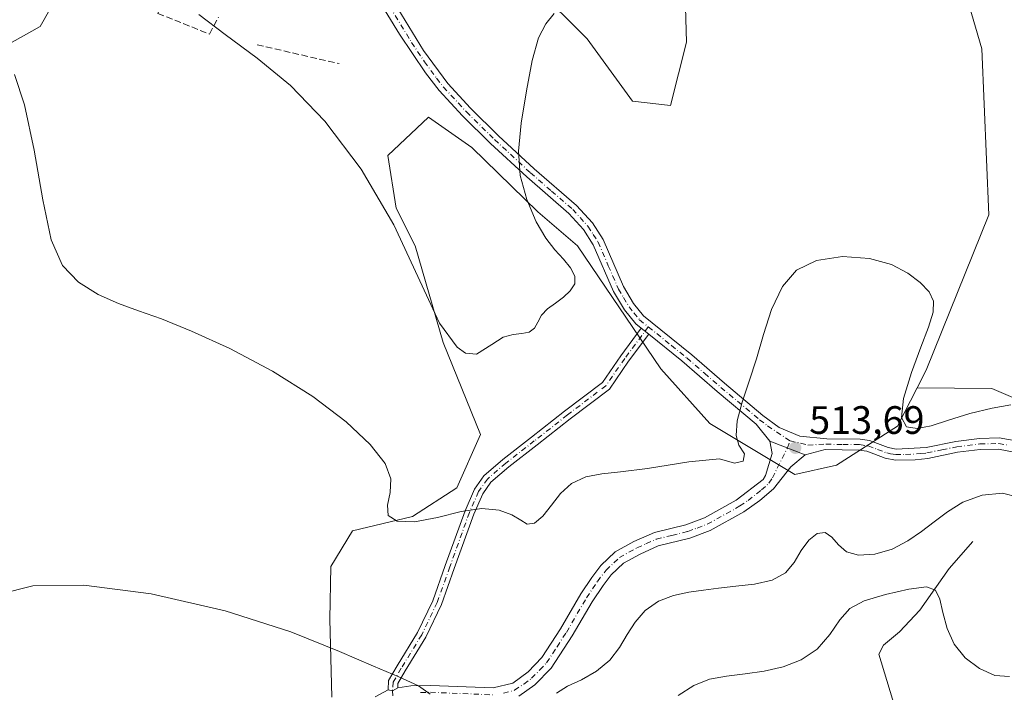
# Model space of a CAD drawing. Units: metres. Extents: x 631853 to 635322, y 4701920 to 4704299.
# Drawn here: x 633169 to 633418, y 4702964 to 4703134 of the extents above; entities that cross this region are included whole.
import ezdxf

# ---------------------------------------------------------------- set-up
doc = ezdxf.new("R2010")
doc.units = ezdxf.units.M
doc.header["$MEASUREMENT"] = 0
doc.linetypes.add('DGN Style 3', pattern=[2.307223458686699, 1.648016756204785, -0.6592067024819142])
doc.linetypes.add('DGN Style 4', pattern=[2.6384748266838614, 1.318413404963828, -0.6592067024819142, 0.001648016756204785, -0.6592067024819142])
for name, color, linetype, lineweight in [('Camino Cxs', 7, 'Continuous', 0), ('Camino eje', 30, 'DGN Style 4', 13), ('Comarca CxS', 21, 'Continuous', 0), ('Comunidad Autónoma CxS', 142, 'Continuous', 0), ('Corriente natural lineal', 142, 'Continuous', 13), ('Cultivos herbáceos CxS', 92, 'Continuous', 0), ('Curva de nivel normal', 30, 'Continuous', 0), ('Matorral CxS', 135, 'Continuous', 0), ('Municipio CxS', 4, 'Continuous', 0), ('Muro lineal', 1, 'DGN Style 3', 13), ('Pastizal CxS', 92, 'Continuous', 0), ('Provincia CxS', 1, 'Continuous', 0), ('Punto de cota en terreno', 7, 'Continuous', 0), ('Rótulo de punto de cota en terreno', 7, 'Continuous', 0)]:
    doc.layers.add(name, color=color, linetype=linetype, lineweight=lineweight)
doc.styles.add('Style-Arial', font='txt')

# ---------------------------------------------------------------- blocks, each defined once
blk = doc.blocks.new('*U8')
at = {"layer": 'Matorral CxS', "color": 135, "linetype": 'Continuous', "lineweight": 0}
blk.add_polyline3d([(633487.1029000003, 4702963.044700001, 505.5044999999955), (633469.8624999998, 4702990.535700001, 507.5501999999979), (633454.5608999999, 4703016.8069, 510.1848999999929), (633439.5921, 4703030.3881, 512.4272000000057), (633414.5333000004, 4703041.165300001, 515.423299999995), (633395.5840999996, 4703041.304500001, 514.6834999999992), (633397.8932999996, 4703045.8125, 514.8334000000032), (633413.7451, 4703085.056299999, 516.0991000000067), (633411.9747000001, 4703126.9901, 518.0791999999929), (633404.0053000003, 4703154.453299999, 518.8684999999969)], dxfattribs=at)
blk = doc.blocks.new('5PATER')
at = {"layer": 'Pastizal CxS', "linetype": 'Continuous', "lineweight": 0}
h = blk.add_hatch(color=51, dxfattribs=at)
edge = h.paths.add_edge_path()
edge.add_ellipse((0, 0), major_axis=(-0.1095731443231308, -0.1110710700762829), ratio=0.9994222409660322, start_angle=0, end_angle=360)

msp = doc.modelspace()

# ---------------------------------------------------------------- linework, layer by layer
at = {"layer": 'Camino Cxs', "color": 7, "linetype": 'Continuous', "lineweight": 0, "extrusion": (0.05213592651891802, -0.04191264962191164, 0.9977600788604869), "elevation": -163582.7312225921, "flags": 128}
msp.add_lwpolyline([(4062278.040041531, 2447647.671272601), (4062278.04004153, 2447645.26448455)], dxfattribs=at)
msp.add_lwpolyline([(4062278.040041531, 2447647.671272601), (4062278.04004153, 2447645.26448455)], dxfattribs=at)
at = {"layer": 'Camino Cxs', "color": 7, "linetype": 'Continuous', "lineweight": 0, "extrusion": (0.05299065116865113, -0.02080317447015847, 0.9983782944458911), "elevation": -63762.46462992425, "flags": 128}
msp.add_lwpolyline([(4609208.526572713, 1127273.46556014), (4609208.526572713, 1127263.85690797)], dxfattribs=at)
msp.add_lwpolyline([(4609208.526572713, 1127273.46556014), (4609208.526572713, 1127263.85690797)], dxfattribs=at)
at = {"layer": 'Camino Cxs', "color": 7, "linetype": 'Continuous', "lineweight": 0, "extrusion": (0.2697261756279697, -0.4930893294791739, 0.8271098496178655), "elevation": -2147751.582191564, "flags": 128}
msp.add_lwpolyline([(2812554.17187922, 3161583.537044102), (2812552.609963183, 3161583.622447231), (2812551.750632576, 3161584.492847452)], dxfattribs=at)
msp.add_lwpolyline([(2812554.17187922, 3161583.537044102), (2812552.609963183, 3161583.622447231), (2812551.750632576, 3161584.492847452)], dxfattribs=at)
at = {"layer": 'Camino Cxs', "color": 7, "linetype": 'Continuous', "lineweight": 0}
for points in [[(633259.7100999998, 4703144.920100001, 522.6178999999975), (633270.7901, 4703126.610099999, 521.9628999999986), (633276.9200999998, 4703118.2401, 521.5445999999939), (633282.6501000002, 4703112.0601, 521.1469999999972), (633289.7801000001, 4703105.0601, 520.5825000000041), (633298.7701000003, 4703096.720100001, 519.8191999999982), (633309.5201000003, 4703087.4301, 518.695000000007), (633313.5000999998, 4703083.020099999, 518.2023000000045), (633316.1901000004, 4703078.8201, 517.8855999999942), (633321.3501000004, 4703066.920100001, 517.3022000000057), (633323.9101, 4703062.640100001, 517.001900000003), (633326.4301000005, 4703059.5101, 516.8671000000032), (633330.8300999999, 4703055.970100001, 516.6242000000057), (633338.6801000005, 4703049.640100001, 516.4285999999993), (633346.9001000002, 4703042.520099999, 517.5424999999959), (633356.6300999997, 4703034.340100001, 515.4309000000068), (633360.7301000003, 4703031.3201, 514.3411000000051), (633365.9901000002, 4703029.100099999, 513.9247000000032), (633372.7901, 4703028.440099999, 513.7920000000013), (633381.1801000005, 4703028.4001, 513.6569000000018), (633383.5900999998, 4703028.030099999, 513.957899999994), (633388.3101000005, 4703026.2301, 514.9793999999965), (633390.2901, 4703025.870100001, 515.4149000000034), (633397.9301000005, 4703026.280099999, 515.5642999999982), (633405.3901000004, 4703027.8101, 514.1680999999953), (633411.3701, 4703028.5601, 513.3145999999979), (633416.3501000004, 4703028.6601, 512.8530000000028), (633421.0701000001, 4703027.9001, 512.2896000000037)], [(633259.7100999998, 4703144.920100001, 522.6178999999975), (633270.7901, 4703126.610099999, 521.9628999999986), (633276.9200999998, 4703118.2401, 521.5445999999939), (633282.6501000002, 4703112.0601, 521.1469999999972), (633289.7801000001, 4703105.0601, 520.5825000000041), (633298.7701000003, 4703096.720100001, 519.8191999999982), (633309.5201000003, 4703087.4301, 518.695000000007), (633313.5000999998, 4703083.020099999, 518.2023000000045), (633316.1901000004, 4703078.8201, 517.8855999999942), (633321.3501000004, 4703066.920100001, 517.3022000000057), (633323.9101, 4703062.640100001, 517.001900000003), (633326.4301000005, 4703059.5101, 516.8671000000032), (633330.8300999999, 4703055.970100001, 516.6242000000057), (633338.6801000005, 4703049.640100001, 516.4285999999993), (633346.9001000002, 4703042.520099999, 517.5424999999959), (633356.6300999997, 4703034.340100001, 515.4309000000068), (633360.7301000003, 4703031.3201, 514.3411000000051), (633365.9901000002, 4703029.100099999, 513.9247000000032), (633372.7901, 4703028.440099999, 513.7920000000013), (633381.1801000005, 4703028.4001, 513.6569000000018), (633383.5900999998, 4703028.030099999, 513.957899999994), (633388.3101000005, 4703026.2301, 514.9793999999965), (633390.2901, 4703025.870100001, 515.4149000000034), (633397.9301000005, 4703026.280099999, 515.5642999999982), (633405.3901000004, 4703027.8101, 514.1680999999953), (633411.3701, 4703028.5601, 513.3145999999979), (633416.3501000004, 4703028.6601, 512.8530000000028), (633421.0701000001, 4703027.9001, 512.2896000000037)], [(633425.4101, 4703024.050100001, 511.3611999999994), (633416.1601, 4703025.860099999, 512.1864999999962), (633411.5701000001, 4703025.770099999, 512.539300000004), (633405.8501000004, 4703025.050100001, 513.2207999999955), (633398.2801000001, 4703023.5101, 513.9330999999949), (633395.1201, 4703023.120100001, 513.9945000000008), (633390.1201, 4703023.0601, 513.9116999999969), (633387.5401, 4703023.520099999, 513.8178999999947), (633382.8701, 4703025.3101, 513.5130999999965), (633380.9600999998, 4703025.600099999, 513.4820999999939), (633372.3400999998, 4703025.7301, 513.6227999999974), (633367.3300999999, 4703024.373500001, 513.6576999999961), (633358.4005000005, 4703027.879100001, 514.204700000002), (633354.9001000002, 4703032.1501, 514.8362000000052), (633345.0900999998, 4703040.4001, 516.8706999999995), (633336.1300999997, 4703048.140100001, 516.3736000000063), (633327.7433000002, 4703054.8825, 516.7890999999945), (633325.8717, 4703056.3871, 516.9501000000018), (633324.4501, 4703057.530099999, 517.0522999999957), (633321.6101000002, 4703061.040100001, 517.3053000000073), (633318.8601000002, 4703065.6501, 517.6603000000032), (633313.7100999998, 4703077.5001, 518.0687000000034), (633311.2701000003, 4703081.3201, 518.5362000000023), (633307.5601000005, 4703085.4301, 519.0087000000058), (633296.9101, 4703094.640100001, 520.3527999999933), (633287.7701000003, 4703103.120100001, 520.8570000000036), (633280.6501000002, 4703110.110099999, 521.9397000000026), (633274.7600999996, 4703116.460100001, 521.9231), (633271.3000999996, 4703120.940099999, 522.0731999999989), (633264.7100999998, 4703130.700099999, 522.4379000000044), (633259.5301000001, 4703139.2401, 522.6912000000011)], [(633325.8717, 4703056.3871, 516.9501000000018), (633324.4501, 4703057.530099999, 517.0522999999957), (633321.6101000002, 4703061.040100001, 517.3053000000073), (633318.8601000002, 4703065.6501, 517.6603000000032), (633313.7100999998, 4703077.5001, 518.0687000000034), (633311.2701000003, 4703081.3201, 518.5362000000023), (633307.5601000005, 4703085.4301, 519.0087000000058), (633296.9101, 4703094.640100001, 520.3527999999933), (633287.7701000003, 4703103.120100001, 520.8570000000036), (633280.6501000002, 4703110.110099999, 521.9397000000026), (633274.7600999996, 4703116.460100001, 521.9231), (633271.3000999996, 4703120.940099999, 522.0731999999989), (633264.7100999998, 4703130.700099999, 522.4379000000044), (633259.5301000001, 4703139.2401, 522.6912000000011)], [(633261.8437000001, 4702965.010500001, 511.4026000000013), (633261.9873000003, 4702967.336100001, 511.9101999999984), (633264.1303000003, 4702971.0579, 512.1821999999956), (633269.2927000001, 4702979.486500001, 512.1698000000034), (633273.1539000003, 4702987.5219, 513.6768000000011), (633276.3086999999, 4702996.4605, 514.5632999999943), (633281.2982999999, 4703010.261299999, 515.9985000000015), (633283.6904999996, 4703015.6983, 516.2716999999975), (633286.0663000002, 4703019.092300001, 516.652900000001), (633290.8589000005, 4703023.2315, 517.5301999999938), (633298.0778999999, 4703028.857899999, 517.324299999993), (633306.4441000001, 4703035.423900001, 517.9789000000019), (633316.0365000004, 4703042.722300001, 517.4323000000004), (633320.7027000004, 4703049.4625, 517.6965999999958), (633325.8717, 4703056.3871, 516.9501000000018)], [(633327.7433000002, 4703054.8825, 516.7890999999945), (633322.6517000003, 4703048.0613, 517.202099999995), (633317.7928999999, 4703041.043099999, 517.2019), (633307.9117000002, 4703033.524900001, 517.7741999999998), (633299.5565, 4703026.967499999, 517.222099999999), (633292.3819000004, 4703021.375499999, 516.9600000000064), (633287.8611000003, 4703017.4713, 516.020399999994), (633285.7921000002, 4703014.515500001, 516.2998999999982), (633283.5277000006, 4703009.369100001, 515.7247000000061), (633278.5689000003, 4702995.653100001, 514.5289000000049), (633275.3737000005, 4702986.600099999, 513.6594999999943), (633271.4030999999, 4702978.337099999, 512.0129000000015), (633266.1939000003, 4702969.8321, 511.4268000000012), (633264.3151000004, 4702966.5691, 511.1521999999969), (633264.3472999996, 4702965.478900001, 510.8653999999952)], [(633358.4005000005, 4703027.879100001, 514.204700000002), (633354.9001000002, 4703032.1501, 514.8362000000052), (633345.0900999998, 4703040.4001, 516.8706999999995), (633336.1300999997, 4703048.140100001, 516.3736000000063), (633327.7433000002, 4703054.8825, 516.7890999999945)], [(633258.6001000004, 4702963.200099999, 513.1579000000056), (633261.8437000001, 4702965.010500001, 511.4026000000013), (633262.9430999998, 4702964.791300001, 510.913400000005), (633264.3472999996, 4702965.478900001, 510.8653999999952), (633267.5701000001, 4702965.9801, 510.4303000000073), (633272.5601000005, 4702966.140100001, 510.9925999999978), (633288.4401000004, 4702965.4901, 510.9113999999972), (633293.3901000004, 4702966.6601, 510.7934999999998), (633297.3000999996, 4702969.550100001, 511.1555999999982), (633300.7200999996, 4702973.190099999, 511.4101999999984), (633305.4501, 4702980.450099999, 512.0195999999996), (633310.6001000004, 4702989.290100001, 512.7801999999938), (633313.3701, 4702993.440099999, 513.5997000000061), (633315.6601, 4702996.420100001, 513.437300000005), (633319.2801000001, 4702999.870100001, 513.3089999999938), (633323.9901000002, 4703002.470100001, 513.3772999999928), (633329.2001, 4703004.780099999, 513.4127000000008), (633337.1401000004, 4703006.720100001, 513.636400000003), (633341.8201000001, 4703008.450099999, 513.7124999999943), (633349.8601000002, 4703012.940099999, 516.9453000000067), (633356.6700999998, 4703018.190099999, 515.0565999999963), (633357.3101000005, 4703019.1601, 514.9091000000044), (633358.9956999999, 4703024.770300001, 514.4275999999954), (633358.4005000005, 4703027.879100001, 514.204700000002), (633367.3300999999, 4703024.373500001, 513.6576999999961), (633363.6920999996, 4703021.330700001, 513.6897999999928), (633359.2701000003, 4703015.780099999, 514.1998000000021), (633355.8701, 4703012.850099999, 514.1772000000057), (633351.7901, 4703010.0101, 514.4535999999935), (633343.2901, 4703005.2601, 513.1551000000036), (633338.1601, 4703003.370100001, 512.6013999999996), (633330.1101000002, 4703001.380100001, 512.3476999999984), (633325.5500999996, 4702999.3301, 512.2161000000051), (633321.3601000002, 4702997.020099999, 511.9995999999956), (633318.2600999996, 4702994.0701, 512.0994000000064), (633316.2100999998, 4702991.4001, 512.2085999999981), (633313.4501, 4702987.2601, 511.789499999999), (633308.4200999998, 4702978.620100001, 511.5709999999963), (633303.1101000002, 4702970.520099999, 511.2051000000066), (633298.9600999998, 4702966.300100001, 510.9514999999956), (633294.8901000004, 4702963.420100001, 510.7700000000041)], [(633264.3472999996, 4702965.478900001, 510.8653999999952), (633267.5701000001, 4702965.9801, 510.4303000000073), (633272.5601000005, 4702966.140100001, 510.9925999999978), (633288.4401000004, 4702965.4901, 510.9113999999972), (633293.3901000004, 4702966.6601, 510.7934999999998), (633297.3000999996, 4702969.550100001, 511.1555999999982), (633300.7200999996, 4702973.190099999, 511.4101999999984), (633305.4501, 4702980.450099999, 512.0195999999996), (633310.6001000004, 4702989.290100001, 512.7801999999938), (633313.3701, 4702993.440099999, 513.5997000000061), (633315.6601, 4702996.420100001, 513.437300000005), (633319.2801000001, 4702999.870100001, 513.3089999999938), (633323.9901000002, 4703002.470100001, 513.3772999999928), (633329.2001, 4703004.780099999, 513.4127000000008), (633337.1401000004, 4703006.720100001, 513.636400000003), (633341.8201000001, 4703008.450099999, 513.7124999999943), (633349.8601000002, 4703012.940099999, 516.9453000000067), (633356.6700999998, 4703018.190099999, 515.0565999999963), (633357.3101000005, 4703019.1601, 514.9091000000044), (633358.9956999999, 4703024.770300001, 514.4275999999954), (633358.4005000005, 4703027.879100001, 514.204700000002)], [(633367.3300999999, 4703024.373500001, 513.6576999999961), (633363.6920999996, 4703021.330700001, 513.6897999999928), (633359.2701000003, 4703015.780099999, 514.1998000000021), (633355.8701, 4703012.850099999, 514.1772000000057), (633351.7901, 4703010.0101, 514.4535999999935), (633343.2901, 4703005.2601, 513.1551000000036), (633338.1601, 4703003.370100001, 512.6013999999996), (633330.1101000002, 4703001.380100001, 512.3476999999984), (633325.5500999996, 4702999.3301, 512.2161000000051), (633321.3601000002, 4702997.020099999, 511.9995999999956), (633318.2600999996, 4702994.0701, 512.0994000000064), (633316.2100999998, 4702991.4001, 512.2085999999981), (633313.4501, 4702987.2601, 511.789499999999), (633308.4200999998, 4702978.620100001, 511.5709999999963), (633303.1101000002, 4702970.520099999, 511.2051000000066), (633298.9600999998, 4702966.300100001, 510.9514999999956), (633294.8901000004, 4702963.420100001, 510.7700000000041)], [(633463.7001, 4703011.8201, 509.2798000000039), (633457.2901, 4703014.6601, 509.8472000000039), (633450.2500999998, 4703017.3201, 510.1634999999952), (633440.7200999996, 4703020.300100001, 510.6631000000052), (633425.4101, 4703024.050100001, 511.3611999999994), (633416.1601, 4703025.860099999, 512.1864999999962), (633411.5701000001, 4703025.770099999, 512.539300000004), (633405.8501000004, 4703025.050100001, 513.2207999999955), (633398.2801000001, 4703023.5101, 513.9330999999949), (633395.1201, 4703023.120100001, 513.9945000000008), (633390.1201, 4703023.0601, 513.9116999999969), (633387.5401, 4703023.520099999, 513.8178999999947), (633382.8701, 4703025.3101, 513.5130999999965), (633380.9600999998, 4703025.600099999, 513.4820999999939), (633372.3400999998, 4703025.7301, 513.6227999999974), (633367.3300999999, 4703024.373500001, 513.6576999999961)], [(633258.6001000004, 4702963.200099999, 513.1579000000056), (633261.8437000001, 4702965.010500001, 511.4026000000013)]]:
    msp.add_polyline3d(points, dxfattribs=at)
msp.add_polyline3d([(633327.7433000002, 4703054.8825, 516.7890999999945), (633322.6517000003, 4703048.0613, 517.202099999995), (633317.7928999999, 4703041.043099999, 517.2019), (633307.9117000002, 4703033.524900001, 517.7741999999998), (633299.5565, 4703026.967499999, 517.222099999999), (633292.3819000004, 4703021.375499999, 516.9600000000064), (633287.8611000003, 4703017.4713, 516.020399999994), (633285.7921000002, 4703014.515500001, 516.2998999999982), (633283.5277000006, 4703009.369100001, 515.7247000000061), (633278.5689000003, 4702995.653100001, 514.5289000000049), (633275.3737000005, 4702986.600099999, 513.6594999999943), (633271.4030999999, 4702978.337099999, 512.0129000000015), (633266.1939000003, 4702969.8321, 511.4268000000012), (633264.3151000004, 4702966.5691, 511.1521999999969), (633264.3472999996, 4702965.478900001, 510.8653999999952), (633262.9430999998, 4702964.791300001, 510.913400000005), (633261.8437000001, 4702965.010500001, 511.4026000000013), (633261.9873000003, 4702967.336100001, 511.9101999999984), (633264.1303000003, 4702971.0579, 512.1821999999956), (633269.2927000001, 4702979.486500001, 512.1698000000034), (633273.1539000003, 4702987.5219, 513.6768000000011), (633276.3086999999, 4702996.4605, 514.5632999999943), (633281.2982999999, 4703010.261299999, 515.9985000000015), (633283.6904999996, 4703015.6983, 516.2716999999975), (633286.0663000002, 4703019.092300001, 516.652900000001), (633290.8589000005, 4703023.2315, 517.5301999999938), (633298.0778999999, 4703028.857899999, 517.324299999993), (633306.4441000001, 4703035.423900001, 517.9789000000019), (633316.0365000004, 4703042.722300001, 517.4323000000004), (633320.7027000004, 4703049.4625, 517.6965999999958), (633325.8717, 4703056.3871, 516.9501000000018)], close=True, dxfattribs=at)
at = {"layer": 'Camino eje', "color": 30, "linetype": 'DGN Style 4', "lineweight": 13}
for points in [[(633262.2100999998, 4703137.8101, 522.4878000000026), (633267.7500999998, 4703128.655099999, 522.1598999999987), (633271.0450999998, 4703123.7751, 522.0066999999982), (633274.1101000002, 4703119.590100001, 521.8059000000068), (633275.8400999998, 4703117.350099999, 521.6774000000005), (633281.6501000002, 4703111.085100001, 521.4703000000009), (633288.7751000002, 4703104.090100001, 520.7054000000062), (633297.8400999998, 4703095.6801, 519.9965999999986), (633303.1651, 4703091.075099999, 519.4048999999941), (633308.5401, 4703086.4301, 518.8243999999977), (633312.3850999996, 4703082.170100001, 518.261400000003), (633313.7301000003, 4703080.0701, 518.1165999999939), (633314.9501, 4703078.1601, 517.9722000000038), (633317.5301000001, 4703072.210100001, 517.5972999999941), (633320.1051000003, 4703066.2851, 517.4689000000071), (633321.3850999996, 4703064.145099999, 517.290599999993), (633322.7600999996, 4703061.840100001, 517.077900000004), (633324.0201000003, 4703060.2751, 517.0384999999952), (633325.4401000004, 4703058.520099999, 516.9507000000012), (633327.6401000004, 4703056.7501, 516.7657000000036)], [(633327.6401000004, 4703056.7501, 516.7657000000036), (633321.6771000001, 4703048.7619, 517.4349999999977), (633316.9146999996, 4703041.8827, 517.2562999999936), (633307.1778999995, 4703034.474300001, 517.8782999999967), (633298.8170999996, 4703027.912699999, 517.203999999998), (633291.6205000002, 4703022.303500001, 517.1952000000019), (633286.9637000002, 4703018.2819, 516.3179999999993), (633284.7412999999, 4703015.106899999, 516.2608999999939), (633282.4128999999, 4703009.815099999, 515.6579000000056), (633277.4386999998, 4702996.056700001, 514.4627999999939), (633274.2637, 4702987.060900001, 513.6538), (633270.3479000004, 4702978.911699999, 512.0917999999947), (633265.1621000003, 4702970.4451, 511.7957000000025), (633263.1513, 4702966.952500001, 511.4820000000037), (633262.9430999998, 4702964.791300001, 510.913400000005), (633263.0267000003, 4702963.395300001, 510.5081000000064)], [(633327.6401000004, 4703056.7501, 516.7657000000036), (633333.4801000003, 4703052.0551, 516.521900000007), (633337.4051000001, 4703048.890100001, 516.3356000000058), (633341.8850999996, 4703045.020099999, 516.6186000000016), (633345.9951, 4703041.460100001, 517.1021000000037), (633355.7651000004, 4703033.245100001, 515.0725999999995), (633357.8151000004, 4703031.735099999, 514.6282000000066), (633363.4937000005, 4703027.9453, 513.8646000000008)], [(633291.0551000005, 4702964.1851, 510.662599999996), (633293.8350999998, 4702964.905099999, 510.7353000000003), (633296.1750999996, 4702966.4801, 510.7948000000034), (633298.1300999997, 4702967.925100001, 510.8889999999956), (633300.2050999999, 4702970.0351, 511.2097000000067), (633301.9151, 4702971.8551, 511.1125999999931), (633304.5701000001, 4702975.905099999, 511.633799999996), (633306.9351000005, 4702979.5351, 511.623900000006), (633312.0251000002, 4702988.2751, 512.1747999999934), (633314.7901, 4702992.420100001, 512.8386000000028), (633316.9600999998, 4702995.245100001, 512.6952000000019), (633320.3201000001, 4702998.4451, 512.6306999999942), (633324.7701000003, 4703000.9001, 512.7712999999932), (633327.0500999996, 4703001.925100001, 512.8151999999973), (633329.6551000001, 4703003.0801, 512.7915999999968), (633333.6250999998, 4703004.050100001, 512.7851999999984), (633337.6501000002, 4703005.045100001, 513.084400000007), (633339.9901000002, 4703005.9101, 513.2574000000022), (633342.5551000005, 4703006.8551, 513.2301000000007), (633350.8251, 4703011.475099999, 515.6070999999939), (633352.8651000002, 4703012.895099999, 515.056700000001), (633356.2701000003, 4703015.520099999, 514.6912000000011), (633358.1300999997, 4703017.227499999, 514.5437999999995), (633359.0050999997, 4703018.5601, 514.4562000000005), (633362.8262999998, 4703026.1417, 513.8037999999942), (633363.4937000005, 4703027.9453, 513.8646000000008)], [(633363.4937000005, 4703027.9453, 513.8646000000008), (633367.9917000001, 4703026.8869, 513.7345000000059), (633372.5651000004, 4703027.085100001, 513.7030999999988), (633376.8750999998, 4703027.020099999, 513.6232000000019), (633381.0701000001, 4703027.0001, 513.5718000000053), (633383.2301000003, 4703026.670100001, 513.7289000000019), (633385.5900999998, 4703025.770099999, 514.1499999999943), (633387.9250999996, 4703024.8751, 514.3625999999931), (633388.9151, 4703024.6951, 514.5046000000002), (633390.2050999999, 4703024.465100001, 514.654999999999), (633392.7050999999, 4703024.495100001, 515.1005000000005), (633396.5251000002, 4703024.700099999, 514.8488999999972), (633398.1051000003, 4703024.895099999, 514.7394999999962), (633401.8901000004, 4703025.665100001, 514.2863000000071), (633405.6201, 4703026.4301, 513.6674999999959), (633411.4700999996, 4703027.165100001, 512.7430000000022), (633416.2550999997, 4703027.2601, 512.3312000000005), (633418.6151000002, 4703026.880100001, 512.1508000000031)], [(633270.0601000005, 4702964.3101, 510.2939000000042), (633272.5551000005, 4702964.390100001, 510.5161999999983), (633288.6051000003, 4702963.735099999, 510.6509999999981)]]:
    msp.add_polyline3d(points, dxfattribs=at)
at = {"layer": 'Comarca CxS', "color": 21, "linetype": 'Continuous', "lineweight": 0}
msp.add_3dface([(635322.4700010131, 4701985.739982971), (631896.3500009875, 4701920.149982968), (631852.6200009884, 4704233.399982945), (635277.610001013, 4704299.039982947)], dxfattribs=at)
at = {"layer": 'Comunidad Autónoma CxS', "color": 142, "linetype": 'Continuous', "lineweight": 0}
msp.add_3dface([(635322.4700010131, 4701985.739982971), (631896.3500009875, 4701920.149982968), (631852.6200009884, 4704233.399982945), (635277.610001013, 4704299.039982947)], dxfattribs=at)
at = {"layer": 'Corriente natural lineal', "color": 142, "linetype": 'Continuous', "lineweight": 13}
msp.add_polyline3d([(633409.6801000005, 4703002.470100001, 507.6033000000025), (633403.6901000004, 4702995.700099999, 506.5880999999936), (633396.2801000001, 4702985.1801, 503.9453999999969), (633391.1300999997, 4702979.700099999, 502.7792999999947), (633387.1001000004, 4702976.270099999, 502.2382000000071), (633385.8901000004, 4702974.050100001, 502.1272999999928), (633390.8000999996, 4702957.9101, 499.1141999999964)], dxfattribs=at)
at = {"layer": 'Cultivos herbáceos CxS', "color": 92, "linetype": 'Continuous', "lineweight": 0}
for points in [[(633243.6157000001, 4703211.342900001, 518.6818000000058), (633261.0575000001, 4703200.7457, 521.0665000000008), (633257.0960999997, 4703181.8487, 522.3224000000046), (633242.4309, 4703180.6779, 522.4113999999972), (633229.5349000003, 4703175.4221, 522.2314000000042), (633225.2367000004, 4703164.4331, 522.7011000000057), (633208.9977000002, 4703162.522299999, 521.9017000000022), (633195.1475000001, 4703161.566500001, 519.8794000000053), (633185.1173, 4703152.488700001, 517.8019999999962), (633173.8947000002, 4703132.693700001, 516.0964999999997), (633158.2407000001, 4703124.030900001, 514.3231999999989)], [(633404.0053000003, 4703154.453299999, 518.8684999999969), (633411.9747000001, 4703126.9901, 518.0791999999929), (633413.7451, 4703085.056299999, 516.0991000000067), (633397.8932999996, 4703045.8125, 514.8334000000032), (633395.5840999996, 4703041.304500001, 514.6834999999992), (633390.6419000003, 4703031.6547, 514.2964999999967), (633375.2027000004, 4703021.809699999, 513.368100000007), (633364.6945000002, 4703019.4209, 513.5754000000015), (633343.2027000004, 4703032.3211, 515.7479000000021), (633330.7846999997, 4703046.178300001, 516.6634000000049), (633309.7713000001, 4703077.235300001, 518.7378999999928), (633299.7414999995, 4703085.8355, 519.991200000004), (633283.0257000001, 4703102.080700001, 521.6564999999973), (633272.0409000004, 4703109.7257, 522.858600000007), (633261.7865000004, 4703100.0559, 521.3726000000024), (633263.9212999997, 4703086.7919, 520.1557999999932), (633268.6971000005, 4703077.235900001, 520.1166999999987), (633275.7345000004, 4703052.7937, 519.238200000007), (633285.2401000002, 4703029.545700001, 517.3276999999945), (633279.2418999998, 4703016.0549, 515.6089000000065), (633267.9977000002, 4703008.778100001, 514.6275000000023), (633252.8447000004, 4703005.208100001, 513.1530999999959), (633247.3642999995, 4702996.1753, 511.8886999999959), (633247.0800999999, 4702982.8333, 510.6304999999993), (633247.5966999996, 4702963.1623, 509.122000000003)], [(633404.0053000003, 4703154.453299999, 518.8684999999969), (633411.9747000001, 4703126.9901, 518.0791999999929), (633413.7451, 4703085.056299999, 516.0991000000067), (633397.8932999996, 4703045.8125, 514.8334000000032), (633395.5840999996, 4703041.304500001, 514.6834999999992)], [(633158.2407000001, 4703124.030900001, 514.3231999999989), (633173.8947000002, 4703132.693700001, 516.0964999999997), (633185.1173, 4703152.488700001, 517.8019999999962)], [(633298.7877000002, 4703142.931299999, 520.5776000000042), (633312.1605000002, 4703129.553099999, 519.670299999998), (633323.6221000003, 4703113.785300001, 518.4406000000017), (633333.2421000004, 4703112.710100001, 517.8975999999967), (633337.2685000002, 4703128.689900001, 518.3352000000014), (633336.8016999997, 4703146.458100001, 518.6315999999933)], [(633336.8016999997, 4703146.458100001, 518.6315999999933), (633337.2685000002, 4703128.689900001, 518.3352000000014), (633333.2421000004, 4703112.710100001, 517.8975999999967), (633323.6221000003, 4703113.785300001, 518.4406000000017), (633312.1605000002, 4703129.553099999, 519.670299999998), (633298.7877000002, 4703142.931299999, 520.5776000000042)], [(633395.5840999996, 4703041.304500001, 514.6834999999992), (633390.6419000003, 4703031.6547, 514.2964999999967), (633375.2027000004, 4703021.809699999, 513.368100000007), (633364.6945000002, 4703019.4209, 513.5754000000015), (633343.2027000004, 4703032.3211, 515.7479000000021), (633330.7846999997, 4703046.178300001, 516.6634000000049), (633309.7713000001, 4703077.235300001, 518.7378999999928), (633299.7414999995, 4703085.8355, 519.991200000004), (633283.0257000001, 4703102.080700001, 521.6564999999973), (633272.0409000004, 4703109.7257, 522.858600000007), (633261.7865000004, 4703100.0559, 521.3726000000024), (633263.9212999997, 4703086.7919, 520.1557999999932), (633268.6971000005, 4703077.235900001, 520.1166999999987), (633275.7345000004, 4703052.7937, 519.238200000007), (633285.2401000002, 4703029.545700001, 517.3276999999945), (633279.2418999998, 4703016.0549, 515.6089000000065), (633267.9977000002, 4703008.778100001, 514.6275000000023), (633252.8447000004, 4703005.208100001, 513.1530999999959), (633247.3642999995, 4702996.1753, 511.8886999999959), (633247.0800999999, 4702982.8333, 510.6304999999993), (633247.5966999996, 4702963.1623, 509.122000000003)]]:
    msp.add_polyline3d(points, dxfattribs=at)
at = {"layer": 'Curva de nivel normal', "color": 30, "linetype": 'Continuous', "lineweight": 0, "flags": 128}
for points, elevation in [([(633303.8399999999, 4703135.950099999), (633301.6900000004, 4703133.380100001), (633299.8700000001, 4703129.790100001), (633298.2800000003, 4703124.110099999), (633296.8200000003, 4703116.4001), (633295.5300000003, 4703108.2501), (633294.7999999998, 4703101.170100001), (633295.2400000002, 4703095.0001), (633296.9299999997, 4703088.920100001), (633299.2800000003, 4703083.3301), (633301.7000000002, 4703079.130100001), (633304.0199999996, 4703076.2501), (633306.1799999997, 4703073.890100001), (633308, 4703071.630100001), (633309.0899999999, 4703069.540100001), (633309.0300000003, 4703067.620100001), (633307.9000000004, 4703065.8301), (633306.1699999999, 4703064.220100001), (633304.1600000003, 4703062.770099999), (633302.1699999999, 4703061.290100001), (633300.6600000003, 4703059.670100001), (633299.7300000006, 4703057.970100001), (633298.8499999996, 4703056.440099999), (633297.5099999999, 4703055.420100001), (633295.6399999997, 4703055.030099999), (633293.4500000002, 4703054.860099999), (633290.9699999997, 4703054.140100001), (633288.0499999998, 4703052.280099999), (633284.1799999997, 4703049.840100001), (633281.3799999999, 4703050.130100001), (633279.3099999997, 4703051.630100001), (633274.8200000003, 4703057.6501), (633263.2999999998, 4703082.5101), (633255.0199999996, 4703096.630100001), (633245.8899999997, 4703108.7401), (633237.1600000003, 4703117.7601), (633228.7100000001, 4703124.6801), (633220.6900000004, 4703130.630100001), (633213.9699999997, 4703135.700099999)], 520.0000000000001), ([(633419.3399999999, 4703037.040100001), (633414.5999999996, 4703036.2401), (633408.9299999997, 4703034.870100001), (633403.5300000003, 4703033.1801), (633399.1299999999, 4703031.7401), (633395.5999999996, 4703031.020099999), (633392.9299999997, 4703031.4801), (633391.6500000004, 4703033.870100001), (633392.1900000004, 4703038.670100001), (633394.1699999999, 4703045.1801), (633396.54, 4703051.600099999), (633398.5099999999, 4703056.710100001), (633399.6799999997, 4703060.440099999), (633399.7599999999, 4703063.2301), (633398.6200000001, 4703065.5801), (633396.3799999999, 4703067.920100001), (633393.2599999999, 4703070.3101), (633389.1500000004, 4703072.4901), (633383.5899999999, 4703074.050100001), (633376.7699999996, 4703074.5101), (633370.1799999997, 4703073.550100001), (633365.1500000004, 4703071.100099999), (633361.5599999997, 4703066.920100001), (633358.8300000001, 4703061.1601), (633356.7400000002, 4703054.780099999), (633354.9900000002, 4703048.6801), (633353.1399999997, 4703043.030099999), (633351.3600000005, 4703037.7401), (633350.1500000004, 4703033.020099999), (633349.8200000003, 4703029.3201), (633350.5, 4703026.8101), (633351.9600000001, 4703024.6601), (633351.6500000004, 4703022.780099999), (633349.4500000002, 4703022.300100001), (633345.6699999999, 4703023.380100001), (633337.8700000001, 4703022.630100001), (633327.4100000003, 4703020.960100001), (633320.5700000003, 4703020.0701), (633315.9100000003, 4703019.640100001), (633311.8300000001, 4703018.840100001), (633308.1900000004, 4703017.170100001), (633305.4000000004, 4703014.6601), (633303.1799999997, 4703011.670100001), (633300.9699999997, 4703008.880100001), (633298.8300000001, 4703007.130100001), (633297.04, 4703006.890100001), (633295.3799999999, 4703007.850099999), (633293.1600000003, 4703009.2601), (633289.9000000004, 4703010.450099999), (633285.5899999999, 4703010.840100001), (633280.3099999997, 4703010.050100001), (633274.3200000003, 4703008.5601), (633268.5099999999, 4703007.5001), (633264.1299999999, 4703007.630100001), (633261.9000000004, 4703009.0801), (633261.6600000003, 4703011.6501), (633262.3799999999, 4703014.870100001), (633262.5800000001, 4703018.3101), (633261.0800000001, 4703022.220100001), (633257.3300000001, 4703027.040100001), (633251.2100000001, 4703032.780099999), (633242.8300000001, 4703039.110099999), (633232.6399999997, 4703045.5101), (633221.8399999999, 4703051.2501), (633212.1200000001, 4703055.700099999), (633204.5199999996, 4703058.7401), (633198.7599999999, 4703060.800100001), (633193.7100000001, 4703062.630100001), (633188.5700000003, 4703064.9301), (633183.5700000003, 4703068.030099999), (633179.5199999996, 4703072.2501), (633176.6900000004, 4703078.770099999), (633174.5199999996, 4703088.8301), (633172.3399999999, 4703101.390100001), (633169.9299999997, 4703112.9001), (633167.4199999999, 4703120.5101)], 515), ([(633421.1900000004, 4703013.710100001), (633417.1900000004, 4703014.710100001), (633412.0199999996, 4703014.200099999), (633407.1600000003, 4703012.420100001), (633403.25, 4703009.9801), (633399.9500000002, 4703007.460100001), (633396.75, 4703005.0001), (633393.2800000003, 4703002.630100001), (633389.29, 4703000.590100001), (633384.8799999999, 4702999.290100001), (633380.7999999998, 4702999.040100001), (633377.79, 4702999.890100001), (633375.7300000006, 4703001.6501), (633374.0499999998, 4703003.610099999), (633372.3200000003, 4703004.790100001), (633370.3200000003, 4703004.540100001), (633368.1900000004, 4703002.850099999), (633366.2800000003, 4703000.190099999), (633364.5599999997, 4702997.210100001), (633362.3600000005, 4702994.5601), (633358.9900000002, 4702992.710100001), (633354.5199999996, 4702991.710100001), (633349.7599999999, 4702991.170100001), (633345.4199999999, 4702990.710100001), (633341.6100000005, 4702990.2301), (633337.9199999999, 4702989.710100001), (633334.0300000003, 4702988.890100001), (633330.1900000004, 4702987.390100001), (633326.8799999999, 4702985.050100001), (633324.3099999997, 4702982.1501), (633322.3099999997, 4702978.9901), (633320.3899999997, 4702975.720100001), (633317.9000000004, 4702972.540100001), (633314.5199999996, 4702969.7401), (633310.7100000001, 4702967.5701), (633307.2000000002, 4702965.9001), (633304.4500000002, 4702964.130100001)], 510), ([(633272.4800000006, 4702963.9101), (633269.5, 4702966.050100001), (633264.5700000003, 4702968.3201), (633258.1200000001, 4702970.9801), (633249.5800000001, 4702974.700099999), (633237.2699999996, 4702979.6801), (633220.6600000003, 4702984.9901), (633201.9800000006, 4702989.2301), (633184.8899999997, 4702991.420100001), (633172, 4702991.270099999), (633163.5800000001, 4702989.1601)], 510), ([(633418.9699999997, 4702968.390100001), (633415.29, 4702968.670100001), (633411.4199999999, 4702970.360099999), (633407.7800000003, 4702973.110099999), (633404.9900000002, 4702976.5701), (633403.2000000002, 4702980.5001), (633402.1200000001, 4702984.530099999), (633401.3399999999, 4702987.950099999), (633400.29, 4702990.190099999), (633397.9699999997, 4702991.0001), (633393.5199999996, 4702990.440099999), (633387.5899999999, 4702989.0701), (633382.2199999997, 4702987.5001), (633378.5599999997, 4702985.5801), (633376.0499999998, 4702982.710100001), (633373.5499999998, 4702978.950099999), (633370.3499999996, 4702975.300100001), (633366.2999999998, 4702972.5701), (633361.7100000001, 4702970.8201), (633356.9600000001, 4702969.7501), (633352.1399999997, 4702969.050100001), (633347.4100000003, 4702968.4801), (633343.1200000001, 4702967.6801), (633339.1900000004, 4702966.090100001), (633335.1500000004, 4702963.5701)], 505)]:
    msp.add_lwpolyline(points, dxfattribs=dict(at, elevation=elevation))
at = {"layer": 'Matorral CxS', "color": 135, "linetype": 'Continuous', "lineweight": 0}
for points in [[(633160.5198999997, 4703147.710899999, 512.4421000000002), (633176.0425000006, 4703170.644500001, 513.0470000000059), (633195.6250999998, 4703189.756300001, 514.5715999999958), (633212.8192999996, 4703199.3123, 515.7424000000028), (633228.4785000002, 4703207.1391, 516.952099999995), (633243.6157000001, 4703211.342900001, 518.6818000000058), (633261.0575000001, 4703200.7457, 521.0665000000008), (633257.0960999997, 4703181.8487, 522.3224000000046), (633242.4309, 4703180.6779, 522.4113999999972), (633229.5349000003, 4703175.4221, 522.2314000000042), (633225.2367000004, 4703164.4331, 522.7011000000057), (633208.9977000002, 4703162.522299999, 521.9017000000022), (633195.1475000001, 4703161.566500001, 519.8794000000053), (633185.1173, 4703152.488700001, 517.8019999999962), (633173.8947000002, 4703132.693700001, 516.0964999999997), (633158.2407000001, 4703124.030900001, 514.3231999999989)], [(633243.6157000001, 4703211.342900001, 518.6818000000058), (633261.0575000001, 4703200.7457, 521.0665000000008), (633257.0960999997, 4703181.8487, 522.3224000000046), (633242.4309, 4703180.6779, 522.4113999999972), (633229.5349000003, 4703175.4221, 522.2314000000042), (633225.2367000004, 4703164.4331, 522.7011000000057), (633208.9977000002, 4703162.522299999, 521.9017000000022), (633195.1475000001, 4703161.566500001, 519.8794000000053), (633185.1173, 4703152.488700001, 517.8019999999962), (633173.8947000002, 4703132.693700001, 516.0964999999997), (633158.2407000001, 4703124.030900001, 514.3231999999989)], [(633404.0053000003, 4703154.453299999, 518.8684999999969), (633411.9747000001, 4703126.9901, 518.0791999999929), (633413.7451, 4703085.056299999, 516.0991000000067), (633397.8932999996, 4703045.8125, 514.8334000000032), (633395.5840999996, 4703041.304500001, 514.6834999999992)], [(633336.8016999997, 4703146.458100001, 518.6315999999933), (633337.2685000002, 4703128.689900001, 518.3352000000014), (633333.2421000004, 4703112.710100001, 517.8975999999967), (633323.6221000003, 4703113.785300001, 518.4406000000017), (633312.1605000002, 4703129.553099999, 519.670299999998), (633298.7877000002, 4703142.931299999, 520.5776000000042)], [(633336.8016999997, 4703146.458100001, 518.6315999999933), (633337.2685000002, 4703128.689900001, 518.3352000000014), (633333.2421000004, 4703112.710100001, 517.8975999999967), (633323.6221000003, 4703113.785300001, 518.4406000000017), (633312.1605000002, 4703129.553099999, 519.670299999998), (633298.7877000002, 4703142.931299999, 520.5776000000042)], [(633247.5966999996, 4702963.1623, 509.122000000003), (633247.0800999999, 4702982.8333, 510.6304999999993), (633247.3642999995, 4702996.1753, 511.8886999999959), (633252.8447000004, 4703005.208100001, 513.1530999999959), (633267.9977000002, 4703008.778100001, 514.6275000000023), (633279.2418999998, 4703016.0549, 515.6089000000065), (633285.2401000002, 4703029.545700001, 517.3276999999945), (633275.7345000004, 4703052.7937, 519.238200000007), (633268.6971000005, 4703077.235900001, 520.1166999999987), (633263.9212999997, 4703086.7919, 520.1557999999932), (633261.7865000004, 4703100.0559, 521.3726000000024), (633272.0409000004, 4703109.7257, 522.858600000007), (633283.0257000001, 4703102.080700001, 521.6564999999973), (633299.7414999995, 4703085.8355, 519.991200000004), (633309.7713000001, 4703077.235300001, 518.7378999999928), (633330.7846999997, 4703046.178300001, 516.6634000000049), (633343.2027000004, 4703032.3211, 515.7479000000021), (633364.6945000002, 4703019.4209, 513.5754000000015), (633375.2027000004, 4703021.809699999, 513.368100000007), (633390.6419000003, 4703031.6547, 514.2964999999967), (633395.5840999996, 4703041.304500001, 514.6834999999992), (633414.5333000004, 4703041.165300001, 515.423299999995), (633439.5921, 4703030.3881, 512.4272000000057)], [(633395.5840999996, 4703041.304500001, 514.6834999999992), (633390.6419000003, 4703031.6547, 514.2964999999967), (633375.2027000004, 4703021.809699999, 513.368100000007), (633364.6945000002, 4703019.4209, 513.5754000000015), (633343.2027000004, 4703032.3211, 515.7479000000021), (633330.7846999997, 4703046.178300001, 516.6634000000049), (633309.7713000001, 4703077.235300001, 518.7378999999928), (633299.7414999995, 4703085.8355, 519.991200000004), (633283.0257000001, 4703102.080700001, 521.6564999999973), (633272.0409000004, 4703109.7257, 522.858600000007), (633261.7865000004, 4703100.0559, 521.3726000000024), (633263.9212999997, 4703086.7919, 520.1557999999932), (633268.6971000005, 4703077.235900001, 520.1166999999987), (633275.7345000004, 4703052.7937, 519.238200000007), (633285.2401000002, 4703029.545700001, 517.3276999999945), (633279.2418999998, 4703016.0549, 515.6089000000065), (633267.9977000002, 4703008.778100001, 514.6275000000023), (633252.8447000004, 4703005.208100001, 513.1530999999959), (633247.3642999995, 4702996.1753, 511.8886999999959), (633247.0800999999, 4702982.8333, 510.6304999999993), (633247.5966999996, 4702963.1623, 509.122000000003)], [(633395.5840999996, 4703041.304500001, 514.6834999999992), (633414.5333000004, 4703041.165300001, 515.423299999995), (633439.5921, 4703030.3881, 512.4272000000057), (633454.5608999999, 4703016.8069, 510.1848999999929), (633469.8624999998, 4702990.535700001, 507.5501999999979), (633487.1029000003, 4702963.044700001, 505.5044999999955), (633497.6606999999, 4702948.078700001, 503.7550999999949), (633508.8876999998, 4702931.861500001, 501.5528000000049), (633512.4612999996, 4702916.7147, 498.9811999999947), (633502.2027000004, 4702896.127699999, 492.9795000000013), (633487.5333000004, 4702874.155900001, 488.9554999999964), (633473.9807000002, 4702852.834100001, 485.9622999999993)]]:
    msp.add_polyline3d(points, dxfattribs=at)
at = {"layer": 'Municipio CxS', "color": 4, "linetype": 'Continuous', "lineweight": 0}
msp.add_3dface([(635322.4700010131, 4701985.739982971), (631896.3500009875, 4701920.149982968), (631852.6200009884, 4704233.399982945), (635277.610001013, 4704299.039982947)], dxfattribs=at)
at = {"layer": 'Muro lineal', "color": 1, "linetype": 'DGN Style 3', "lineweight": 13, "extrusion": (-0.06209660881560317, 0.0141849602788414, 0.9979693372421268), "elevation": 27912.02885057697, "flags": 128}
msp.add_lwpolyline([(-4726039.7558033, -429140.2769144169), (-4726039.755803301, -429118.949101068)], dxfattribs=at)
at = {"layer": 'Muro lineal', "color": 1, "linetype": 'DGN Style 3', "lineweight": 13}
msp.add_polyline3d([(633225.9200999998, 4703151.0701, 523.8252000000066), (633209.8000999996, 4703158.2601, 522.8218999999954), (633202.6201, 4703144.5101, 520.5645999999979), (633206.7001, 4703142.630100001, 520.8006000000023), (633203.6401000004, 4703135.970100001, 519.4784000000072), (633216.6601, 4703130.770099999, 520.4909999999945), (633218.9401000004, 4703135.0001, 521.0571000000054)], dxfattribs=at)
at = {"layer": 'Provincia CxS', "color": 1, "linetype": 'Continuous', "lineweight": 0}
msp.add_3dface([(635322.4700010131, 4701985.739982971), (631896.3500009875, 4701920.149982968), (631852.6200009884, 4704233.399982945), (635277.610001013, 4704299.039982947)], dxfattribs=at)

# ---------------------------------------------------------------- block references
at = {"layer": 'Matorral CxS', "color": 135, "linetype": 'Continuous', "lineweight": 0}
msp.add_blockref('*U8', (0, 0), dxfattribs=at)
at = {"layer": 'Punto de cota en terreno', "color": 7, "linetype": 'Continuous', "lineweight": 0, "xscale": 10, "yscale": 10, "zscale": 10}
msp.add_blockref('5PATER', (633364.7999999998, 4703026.17, 513.6900000000023), dxfattribs=at)

# ---------------------------------------------------------------- texts
at = {"layer": 'Rótulo de punto de cota en terreno', "color": 7, "linetype": 'Continuous', "lineweight": 0, "style": 'Style-Arial'}
msp.add_text('513,69', height=7.000000000000002, dxfattribs=at).set_placement((633368.3278000001, 4703029.697799999))

doc.saveas('drawing.dxf')
